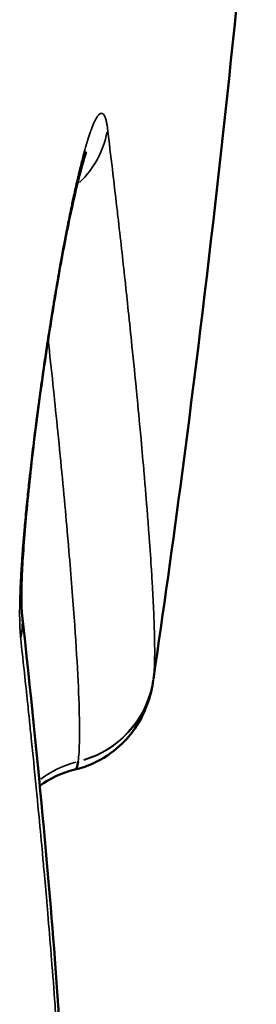
# Model space of a CAD drawing. Units: millimetres. Extents: x -3050 to 7565, y 4591 to 7199.
# Drawn here: x 3976 to 3985, y 6595 to 6635 of the extents above; entities that cross this region are included whole.
import ezdxf

# ---------------------------------------------------------------- set-up
doc = ezdxf.new("R2010")
doc.units = ezdxf.units.MM
doc.layers.add('MD_Visible', color=7, linetype='Continuous', lineweight=50)
doc.layers.add('MD_Visible Narrow', color=7, linetype='Continuous', lineweight=35)

# ---------------------------------------------------------------- blocks, each defined once
blk = doc.blocks.new('CustomObjectsInViewport4_0')
at = {"layer": 'MD_Visible'}
blk.add_ellipse((3981.125, 6660.148), major_axis=(-0.047, -51.895), ratio=0.012122, start_param=0.079685, end_param=0.08264, dxfattribs=at)
for points, knots in [([(3981.131, 6608.43), (3981.535, 6611.176), (3981.922, 6613.943), (3982.29, 6616.725), (3983.304, 6624.38), (3984.181, 6632.155), (3984.922, 6639.969), (3985.049, 6641.311), (3985.172, 6642.653), (3985.292, 6643.996)], [0.6883213, 0.6883213, 0.6883213, 0.6883213, 0.7142857, 0.7142857, 0.7142857, 0.7857143, 0.7857143, 0.7857143, 0.797976, 0.797976, 0.797976, 0.797976]), ([(3978.426, 6629.7), (3978.426, 6629.7), (3978.419, 6629.683), (3978.387, 6629.592), (3978.348, 6629.479), (3978.239, 6629.114), (3978.159, 6628.818), (3977.958, 6628), (3977.83, 6627.424), (3977.544, 6626.02), (3977.381, 6625.146), (3977.052, 6623.232), (3976.881, 6622.16), (3976.563, 6619.985), (3976.412, 6618.854), (3976.155, 6616.714), (3976.046, 6615.675), (3975.887, 6613.86), (3975.834, 6613.05), (3975.801, 6612.131), (3975.796, 6611.876), (3975.798, 6611.376), (3975.812, 6611.164), (3975.816, 6611.129)], [0.462958, 0.462958, 0.462958, 0.462958, 0.525876, 0.525876, 0.651975, 0.651975, 0.838203, 0.838203, 1.090659, 1.090659, 1.392896, 1.392896, 1.718633, 1.718633, 2.053626, 2.053626, 2.388007, 2.388007, 2.713695, 2.713695, 2.861614, 2.861614, 3.071336, 3.071336, 3.071336, 3.071336]), ([(3975.816, 6611.129), (3976.523, 6604.725), (3976.986, 6599.55), (3977.542, 6591.705), (3977.661, 6589.228), (3977.522, 6587.152), (3977.497, 6586.86), (3977.427, 6586.488)], [0, 0, 0, 0, 5.671121, 5.671121, 11.419896, 11.419896, 12.415124, 12.415124, 12.415124, 12.415124]), ([(3981.126, 6608.396), (3981.083, 6608.119), (3981.046, 6607.811), (3980.695, 6606.957), (3980.514, 6606.569), (3979.91, 6605.861), (3979.629, 6605.594), (3978.904, 6605.113), (3978.447, 6604.904), (3977.958, 6604.789)], [0, 0, 0, 0, 0.756393, 0.756393, 1.152582, 1.152582, 1.366799, 1.366799, 1.591693, 1.591693, 1.591693, 1.591693])]:
    blk.add_open_spline(points, degree=3, knots=knots, dxfattribs=at)
for points in [[(3978.089, 6605.11), (3978.058, 6604.909), (3978.014, 6604.802), (3977.957, 6604.789)], [(3977.957, 6604.789), (3977.418, 6604.662), (3976.921, 6604.417), (3976.541, 6604.139)], [(3977.957, 6604.789), (3977.957, 6604.789), (3977.957, 6604.789), (3977.957, 6604.789)]]:
    blk.add_open_spline(points, degree=3, dxfattribs=at)
at = {"layer": 'MD_Visible Narrow', "extrusion": (1.22465e-16, 0, -1)}
for centre, major_axis, ratio, start_param, end_param in [((3975.322, 6631.091), (-3.97, -0.485), 0.942033, 3.429534, 4.041966), ((3977.172, 6609), (-3.954, 0.604), 0.999167, 3.200986, 4.270067), ((3977.147, 6612.067), (-0.809, 7.273), 0.080665, 2.848795, 2.854035)]:
    blk.add_ellipse(centre, major_axis=major_axis, ratio=ratio, start_param=start_param, end_param=end_param, dxfattribs=at)
at = {"layer": 'MD_Visible Narrow', "extrusion": (1.22465e-16, -1.54074e-33, -1)}
blk.add_ellipse((3971.84, 6610.69), major_axis=(-3.976, -0.439), ratio=0.940899, start_param=3.155829, end_param=3.412083, dxfattribs=at)
at = {"layer": 'MD_Visible Narrow'}
for centre, major_axis, ratio, start_param, end_param in [((3977.173, 6609.012), (3.957, -0.583), 0.999136, 5.149691, 6.22353), ((3979.007, 6601.219), (3.949, -0.637), 0.999162, 1.984025, 2.379525)]:
    blk.add_ellipse(centre, major_axis=major_axis, ratio=ratio, start_param=start_param, end_param=end_param, dxfattribs=at)
at = {"layer": 'MD_Visible Narrow', "extrusion": (1.22465e-16, -3.08149e-33, -1)}
blk.add_ellipse((3977.172, 6609), major_axis=(-3.954, 0.604), ratio=0.999167, start_param=3.137346, end_param=3.141592, dxfattribs=at)
at = {"layer": 'MD_Visible Narrow'}
for points, knots in [([(3975.772, 6610.06), (3975.764, 6610.131), (3975.758, 6610.206), (3975.752, 6610.287), (3975.746, 6610.368), (3975.742, 6610.455), (3975.738, 6610.546), (3975.734, 6610.638), (3975.732, 6610.736), (3975.73, 6610.838), (3975.73, 6610.883), (3975.729, 6610.929), (3975.729, 6610.976), (3975.729, 6610.978), (3975.729, 6610.98), (3975.729, 6610.983), (3975.728, 6611.059), (3975.729, 6611.139), (3975.729, 6611.221), (3975.73, 6611.305), (3975.731, 6611.391), (3975.733, 6611.48), (3975.733, 6611.514), (3975.734, 6611.548), (3975.735, 6611.582), (3975.737, 6611.672), (3975.74, 6611.765), (3975.743, 6611.86), (3975.746, 6611.935), (3975.748, 6612.011), (3975.752, 6612.089), (3975.753, 6612.124), (3975.755, 6612.161), (3975.756, 6612.197), (3975.757, 6612.217), (3975.758, 6612.237), (3975.759, 6612.257), (3975.759, 6612.261), (3975.759, 6612.265), (3975.76, 6612.269), (3975.768, 6612.45), (3975.778, 6612.638), (3975.79, 6612.833), (3975.793, 6612.896), (3975.797, 6612.96), (3975.802, 6613.025), (3975.808, 6613.129), (3975.815, 6613.235), (3975.823, 6613.343), (3975.83, 6613.451), (3975.838, 6613.56), (3975.847, 6613.671), (3975.851, 6613.727), (3975.855, 6613.784), (3975.86, 6613.841), (3975.86, 6613.846), (3975.861, 6613.851), (3975.861, 6613.855), (3975.869, 6613.956), (3975.877, 6614.058), (3975.886, 6614.162), (3975.894, 6614.265), (3975.903, 6614.37), (3975.913, 6614.476), (3975.92, 6614.562), (3975.928, 6614.65), (3975.936, 6614.738), (3975.936, 6614.741), (3975.937, 6614.744), (3975.937, 6614.747), (3975.951, 6614.901), (3975.965, 6615.057), (3975.981, 6615.215), (3975.988, 6615.291), (3975.996, 6615.369), (3976.003, 6615.447), (3976.011, 6615.525), (3976.019, 6615.603), (3976.027, 6615.681), (3976.028, 6615.687), (3976.028, 6615.692), (3976.029, 6615.697), (3976.055, 6615.955), (3976.083, 6616.217), (3976.112, 6616.482), (3976.119, 6616.544), (3976.125, 6616.606), (3976.132, 6616.668), (3976.133, 6616.673), (3976.134, 6616.679), (3976.134, 6616.685), (3976.153, 6616.851), (3976.172, 6617.018), (3976.191, 6617.187), (3976.211, 6617.356), (3976.231, 6617.526), (3976.252, 6617.697), (3976.252, 6617.702), (3976.253, 6617.707), (3976.253, 6617.711), (3976.295, 6618.058), (3976.339, 6618.407), (3976.384, 6618.759), (3976.401, 6618.892), (3976.419, 6619.025), (3976.436, 6619.158), (3976.454, 6619.292), (3976.472, 6619.426), (3976.49, 6619.561), (3976.501, 6619.644), (3976.512, 6619.726), (3976.524, 6619.809), (3976.524, 6619.813), (3976.525, 6619.817), (3976.525, 6619.821), (3976.546, 6619.971), (3976.566, 6620.12), (3976.587, 6620.268), (3976.608, 6620.417), (3976.629, 6620.565), (3976.65, 6620.713), (3976.658, 6620.768), (3976.666, 6620.824), (3976.674, 6620.879), (3976.695, 6621.027), (3976.717, 6621.174), (3976.739, 6621.322), (3976.76, 6621.466), (3976.782, 6621.609), (3976.803, 6621.752), (3976.813, 6621.818), (3976.823, 6621.883), (3976.833, 6621.949), (3976.887, 6622.304), (3976.942, 6622.654), (3976.997, 6622.999), (3977.025, 6623.17), (3977.052, 6623.34), (3977.08, 6623.509), (3977.094, 6623.593), (3977.108, 6623.677), (3977.122, 6623.761), (3977.129, 6623.803), (3977.136, 6623.844), (3977.143, 6623.886), (3977.148, 6623.917), (3977.153, 6623.948), (3977.159, 6623.979), (3977.16, 6623.988), (3977.162, 6623.998), (3977.163, 6624.008), (3977.21, 6624.286), (3977.258, 6624.56), (3977.305, 6624.827), (3977.315, 6624.883), (3977.325, 6624.94), (3977.335, 6624.996), (3977.335, 6624.999), (3977.336, 6625.002), (3977.336, 6625.005), (3977.359, 6625.13), (3977.381, 6625.254), (3977.403, 6625.376), (3977.424, 6625.49), (3977.445, 6625.604), (3977.466, 6625.716), (3977.475, 6625.764), (3977.483, 6625.812), (3977.492, 6625.859), (3977.498, 6625.888), (3977.503, 6625.917), (3977.509, 6625.946), (3977.562, 6626.232), (3977.616, 6626.507), (3977.669, 6626.773), (3977.673, 6626.794), (3977.677, 6626.815), (3977.681, 6626.837), (3977.71, 6626.979), (3977.738, 6627.119), (3977.766, 6627.255), (3977.78, 6627.324), (3977.795, 6627.391), (3977.809, 6627.458), (3977.816, 6627.495), (3977.824, 6627.53), (3977.831, 6627.566), (3977.838, 6627.596), (3977.844, 6627.626), (3977.851, 6627.657), (3977.901, 6627.893), (3977.951, 6628.119), (3978, 6628.333), (3978.006, 6628.361), (3978.012, 6628.388), (3978.018, 6628.416), (3978.039, 6628.505), (3978.059, 6628.592), (3978.079, 6628.677), (3978.087, 6628.707), (3978.094, 6628.737), (3978.101, 6628.767), (3978.113, 6628.818), (3978.125, 6628.867), (3978.137, 6628.916), (3978.149, 6628.964), (3978.16, 6629.012), (3978.172, 6629.059), (3978.175, 6629.071), (3978.178, 6629.083), (3978.181, 6629.095), (3978.226, 6629.276), (3978.27, 6629.445), (3978.314, 6629.603), (3978.322, 6629.632), (3978.33, 6629.662), (3978.338, 6629.691), (3978.363, 6629.782), (3978.388, 6629.87), (3978.413, 6629.953), (3978.425, 6629.995), (3978.438, 6630.036), (3978.45, 6630.076), (3978.457, 6630.099), (3978.464, 6630.122), (3978.471, 6630.144), (3978.476, 6630.16), (3978.481, 6630.177), (3978.486, 6630.193), (3978.504, 6630.25), (3978.522, 6630.304), (3978.539, 6630.356), (3978.557, 6630.409), (3978.574, 6630.46), (3978.592, 6630.509), (3978.604, 6630.542), (3978.616, 6630.575), (3978.627, 6630.607), (3978.648, 6630.661), (3978.668, 6630.712), (3978.688, 6630.759), (3978.707, 6630.807), (3978.726, 6630.851), (3978.745, 6630.892), (3978.75, 6630.901), (3978.754, 6630.91), (3978.758, 6630.919), (3978.8, 6631.007), (3978.84, 6631.077), (3978.878, 6631.13), (3978.894, 6631.152), (3978.909, 6631.171), (3978.924, 6631.187), (3978.939, 6631.203), (3978.954, 6631.216), (3978.968, 6631.226), (3978.974, 6631.23), (3978.98, 6631.234), (3978.986, 6631.237), (3979.004, 6631.247), (3979.021, 6631.251), (3979.038, 6631.251), (3979.053, 6631.251), (3979.067, 6631.247), (3979.081, 6631.239), (3979.097, 6631.23), (3979.112, 6631.216), (3979.126, 6631.197), (3979.139, 6631.181), (3979.151, 6631.161), (3979.162, 6631.137), (3979.176, 6631.109), (3979.188, 6631.076), (3979.2, 6631.037), (3979.212, 6631), (3979.223, 6630.957), (3979.233, 6630.909), (3979.244, 6630.862), (3979.253, 6630.809), (3979.262, 6630.752), (3979.269, 6630.711), (3979.275, 6630.667), (3979.28, 6630.621)], [0, 0, 0, 0, 0.0180392, 0.0180392, 0.0180392, 0.0360939, 0.0360939, 0.0360939, 0.0541992, 0.0541992, 0.0541992, 0.0621354, 0.0621354, 0.0621354, 0.0625, 0.0625, 0.0625, 0.0754725, 0.0754725, 0.0754725, 0.0887154, 0.0887154, 0.0887154, 0.09375, 0.09375, 0.09375, 0.1068844, 0.1068844, 0.1068844, 0.1171875, 0.1171875, 0.1171875, 0.1219175, 0.1219175, 0.1219175, 0.1245168, 0.1245168, 0.1245168, 0.125, 0.125, 0.125, 0.1485971, 0.1485971, 0.1485971, 0.15625, 0.15625, 0.15625, 0.1685236, 0.1685236, 0.1685236, 0.180781, 0.180781, 0.180781, 0.1869798, 0.1869798, 0.1869798, 0.1875, 0.1875, 0.1875, 0.1984618, 0.1984618, 0.1984618, 0.2094422, 0.2094422, 0.2094422, 0.2184319, 0.2184319, 0.2184319, 0.21875, 0.21875, 0.21875, 0.234375, 0.234375, 0.234375, 0.2419372, 0.2419372, 0.2419372, 0.2494995, 0.2494995, 0.2494995, 0.25, 0.25, 0.25, 0.274934, 0.274934, 0.274934, 0.2807028, 0.2807028, 0.2807028, 0.28125, 0.28125, 0.28125, 0.296655, 0.296655, 0.296655, 0.3120601, 0.3120601, 0.3120601, 0.3125, 0.3125, 0.3125, 0.34375, 0.34375, 0.34375, 0.3555784, 0.3555784, 0.3555784, 0.3674329, 0.3674329, 0.3674329, 0.3746702, 0.3746702, 0.3746702, 0.375, 0.375, 0.375, 0.388043, 0.388043, 0.388043, 0.4010555, 0.4010555, 0.4010555, 0.4059117, 0.4059117, 0.4059117, 0.418891, 0.418891, 0.418891, 0.4314986, 0.4314986, 0.4314986, 0.4372943, 0.4372943, 0.4372943, 0.46875, 0.46875, 0.46875, 0.484375, 0.484375, 0.484375, 0.4921875, 0.4921875, 0.4921875, 0.4960938, 0.4960938, 0.4960938, 0.4990098, 0.4990098, 0.4990098, 0.4999197, 0.4999197, 0.4999197, 0.5255085, 0.5255085, 0.5255085, 0.5309467, 0.5309467, 0.5309467, 0.53125, 0.53125, 0.53125, 0.5433529, 0.5433529, 0.5433529, 0.5546875, 0.5546875, 0.5546875, 0.5595495, 0.5595495, 0.5595495, 0.5625, 0.5625, 0.5625, 0.5914266, 0.5914266, 0.5914266, 0.59375, 0.59375, 0.59375, 0.609375, 0.609375, 0.609375, 0.6171875, 0.6171875, 0.6171875, 0.6214244, 0.6214244, 0.6214244, 0.625, 0.625, 0.625, 0.652592, 0.652592, 0.652592, 0.656145, 0.656145, 0.656145, 0.667762, 0.667762, 0.667762, 0.671875, 0.671875, 0.671875, 0.6788618, 0.6788618, 0.6788618, 0.6857439, 0.6857439, 0.6857439, 0.6875, 0.6875, 0.6875, 0.7138091, 0.7138091, 0.7138091, 0.71875, 0.71875, 0.71875, 0.734375, 0.734375, 0.734375, 0.7421875, 0.7421875, 0.7421875, 0.7466971, 0.7466971, 0.7466971, 0.75, 0.75, 0.75, 0.7614416, 0.7614416, 0.7614416, 0.7731131, 0.7731131, 0.7731131, 0.78125, 0.78125, 0.78125, 0.7952823, 0.7952823, 0.7952823, 0.8092965, 0.8092965, 0.8092965, 0.8125, 0.8125, 0.8125, 0.84375, 0.84375, 0.84375, 0.8566233, 0.8566233, 0.8566233, 0.86945, 0.86945, 0.86945, 0.8749213, 0.8749213, 0.8749213, 0.8915594, 0.8915594, 0.8915594, 0.9062316, 0.9062316, 0.9062316, 0.9228661, 0.9228661, 0.9228661, 0.9373882, 0.9373882, 0.9373882, 0.9543261, 0.9543261, 0.9543261, 0.9711574, 0.9711574, 0.9711574, 0.9879254, 0.9879254, 0.9879254, 1, 1, 1, 1]), ([(3979.28, 6630.621), (3979.413, 6629.528), (3979.538, 6628.473), (3979.656, 6627.458), (3979.67, 6627.334), (3979.684, 6627.211), (3979.698, 6627.088), (3979.8, 6626.205), (3979.895, 6625.352), (3979.985, 6624.529), (3980.031, 6624.107), (3980.076, 6623.692), (3980.119, 6623.286), (3980.17, 6622.804), (3980.22, 6622.333), (3980.267, 6621.874), (3980.267, 6621.872), (3980.267, 6621.87), (3980.267, 6621.868), (3980.333, 6621.226), (3980.395, 6620.607), (3980.454, 6620.009), (3980.458, 6619.968), (3980.462, 6619.928), (3980.465, 6619.888), (3980.517, 6619.356), (3980.566, 6618.84), (3980.612, 6618.343), (3980.614, 6618.323), (3980.616, 6618.302), (3980.618, 6618.282), (3980.618, 6618.281), (3980.618, 6618.28), (3980.618, 6618.279), (3980.662, 6617.804), (3980.703, 6617.345), (3980.741, 6616.902), (3980.747, 6616.828), (3980.754, 6616.755), (3980.76, 6616.683), (3980.782, 6616.428), (3980.803, 6616.178), (3980.823, 6615.935), (3980.833, 6615.813), (3980.843, 6615.692), (3980.853, 6615.573), (3980.857, 6615.513), (3980.862, 6615.454), (3980.867, 6615.395), (3980.869, 6615.366), (3980.872, 6615.336), (3980.874, 6615.307), (3980.876, 6615.279), (3980.878, 6615.25), (3980.881, 6615.222), (3980.881, 6615.221), (3980.881, 6615.22), (3980.881, 6615.22), (3980.905, 6614.915), (3980.928, 6614.62), (3980.949, 6614.334), (3980.985, 6613.851), (3981.016, 6613.395), (3981.044, 6612.966), (3981.061, 6612.697), (3981.077, 6612.439), (3981.091, 6612.192), (3981.112, 6611.816), (3981.13, 6611.465), (3981.144, 6611.14), (3981.148, 6611.048), (3981.151, 6610.959), (3981.155, 6610.872), (3981.156, 6610.832), (3981.158, 6610.793), (3981.159, 6610.754), (3981.159, 6610.747), (3981.16, 6610.741), (3981.16, 6610.735), (3981.172, 6610.39), (3981.18, 6610.079), (3981.183, 6609.801), (3981.183, 6609.735), (3981.184, 6609.67), (3981.184, 6609.607), (3981.185, 6609.373), (3981.182, 6609.166), (3981.175, 6608.985), (3981.172, 6608.916), (3981.169, 6608.851), (3981.165, 6608.79), (3981.157, 6608.649), (3981.145, 6608.528), (3981.131, 6608.43)], [0, 0, 0, 0, 0.083676, 0.083676, 0.083676, 0.093891, 0.093891, 0.093891, 0.167369, 0.167369, 0.167369, 0.205091, 0.205091, 0.205091, 0.249795, 0.249795, 0.249795, 0.25, 0.25, 0.25, 0.312449, 0.312449, 0.312449, 0.316662, 0.316662, 0.316662, 0.372587, 0.372587, 0.372587, 0.374899, 0.374899, 0.374899, 0.375, 0.375, 0.375, 0.428606, 0.428606, 0.428606, 0.4375, 0.4375, 0.4375, 0.46875, 0.46875, 0.46875, 0.484375, 0.484375, 0.484375, 0.492188, 0.492188, 0.492188, 0.496094, 0.496094, 0.496094, 0.499911, 0.499911, 0.499911, 0.5, 0.5, 0.5, 0.541464, 0.541464, 0.541464, 0.611602, 0.611602, 0.611602, 0.655606, 0.655606, 0.655606, 0.722638, 0.722638, 0.722638, 0.741427, 0.741427, 0.741427, 0.75, 0.75, 0.75, 0.751402, 0.751402, 0.751402, 0.82743, 0.82743, 0.82743, 0.845664, 0.845664, 0.845664, 0.913621, 0.913621, 0.913621, 0.939626, 0.939626, 0.939626, 1, 1, 1, 1]), ([(3976.88, 6622.12), (3977.014, 6620.898), (3977.136, 6619.739), (3977.378, 6617.35), (3977.493, 6616.145), (3977.695, 6613.913), (3977.782, 6612.887), (3977.999, 6610.08), (3978.088, 6608.578), (3978.165, 6606.301), (3978.153, 6605.528), (3978.091, 6605.122)], [0.1439165, 0.1439165, 0.1439165, 0.1439165, 0.25, 0.25, 0.375, 0.375, 0.5, 0.5, 0.75, 0.75, 1, 1, 1, 1]), ([(3977.423, 6586.466), (3977.442, 6586.568), (3977.458, 6586.695), (3977.471, 6586.846), (3977.478, 6586.93), (3977.484, 6587.022), (3977.489, 6587.121), (3977.493, 6587.196), (3977.496, 6587.275), (3977.499, 6587.358), (3977.506, 6587.56), (3977.51, 6587.786), (3977.51, 6588.037), (3977.51, 6588.077), (3977.51, 6588.117), (3977.51, 6588.158), (3977.51, 6588.376), (3977.507, 6588.611), (3977.502, 6588.863), (3977.501, 6588.896), (3977.5, 6588.93), (3977.5, 6588.963), (3977.496, 6589.151), (3977.49, 6589.349), (3977.484, 6589.555), (3977.481, 6589.646), (3977.478, 6589.738), (3977.475, 6589.832), (3977.465, 6590.098), (3977.454, 6590.378), (3977.441, 6590.671), (3977.437, 6590.762), (3977.433, 6590.854), (3977.428, 6590.948), (3977.426, 6590.986), (3977.424, 6591.024), (3977.423, 6591.063), (3977.419, 6591.142), (3977.415, 6591.221), (3977.411, 6591.302), (3977.395, 6591.611), (3977.378, 6591.932), (3977.358, 6592.267), (3977.339, 6592.598), (3977.319, 6592.941), (3977.296, 6593.297), (3977.29, 6593.396), (3977.283, 6593.495), (3977.277, 6593.595), (3977.276, 6593.603), (3977.276, 6593.609), (3977.275, 6593.617), (3977.272, 6593.663), (3977.269, 6593.711), (3977.266, 6593.759), (3977.257, 6593.89), (3977.248, 6594.022), (3977.239, 6594.155), (3977.214, 6594.527), (3977.187, 6594.911), (3977.158, 6595.307), (3977.115, 6595.897), (3977.067, 6596.515), (3977.016, 6597.158), (3977.005, 6597.298), (3976.993, 6597.44), (3976.982, 6597.583), (3976.94, 6598.097), (3976.896, 6598.627), (3976.849, 6599.173), (3976.839, 6599.282), (3976.83, 6599.392), (3976.82, 6599.503), (3976.786, 6599.89), (3976.752, 6600.284), (3976.715, 6600.686), (3976.712, 6600.719), (3976.709, 6600.752), (3976.706, 6600.786), (3976.683, 6601.04), (3976.66, 6601.296), (3976.636, 6601.556), (3976.59, 6602.052), (3976.542, 6602.559), (3976.493, 6603.077), (3976.43, 6603.73), (3976.364, 6604.4), (3976.296, 6605.087), (3976.264, 6605.404), (3976.231, 6605.724), (3976.198, 6606.048), (3976.173, 6606.295), (3976.147, 6606.544), (3976.121, 6606.794), (3976.093, 6607.071), (3976.063, 6607.349), (3976.034, 6607.631), (3975.95, 6608.422), (3975.863, 6609.232), (3975.772, 6610.06)], [0, 0, 0, 0, 0.061906, 0.061906, 0.061906, 0.096287, 0.096287, 0.096287, 0.122188, 0.122188, 0.122188, 0.184905, 0.184905, 0.184905, 0.194817, 0.194817, 0.194817, 0.247623, 0.247623, 0.247623, 0.254546, 0.254546, 0.254546, 0.293282, 0.293282, 0.293282, 0.310244, 0.310244, 0.310244, 0.358311, 0.358311, 0.358311, 0.373198, 0.373198, 0.373198, 0.379259, 0.379259, 0.379259, 0.391662, 0.391662, 0.391662, 0.439141, 0.439141, 0.439141, 0.486055, 0.486055, 0.486055, 0.499023, 0.499023, 0.499023, 0.499932, 0.499932, 0.499932, 0.505807, 0.505807, 0.505807, 0.521834, 0.521834, 0.521834, 0.566448, 0.566448, 0.566448, 0.633032, 0.633032, 0.633032, 0.647551, 0.647551, 0.647551, 0.699858, 0.699858, 0.699858, 0.71033, 0.71033, 0.71033, 0.74696, 0.74696, 0.74696, 0.75, 0.75, 0.75, 0.773059, 0.773059, 0.773059, 0.817119, 0.817119, 0.817119, 0.872703, 0.872703, 0.872703, 0.898351, 0.898351, 0.898351, 0.917893, 0.917893, 0.917893, 0.939427, 0.939427, 0.939427, 1, 1, 1, 1])]:
    blk.add_open_spline(points, degree=3, knots=knots, dxfattribs=at)

msp = doc.modelspace()

# ---------------------------------------------------------------- block references
at = {"lineweight": 9}
msp.add_blockref('CustomObjectsInViewport4_0', (0, 0), dxfattribs=at)

doc.saveas('drawing.dxf')
